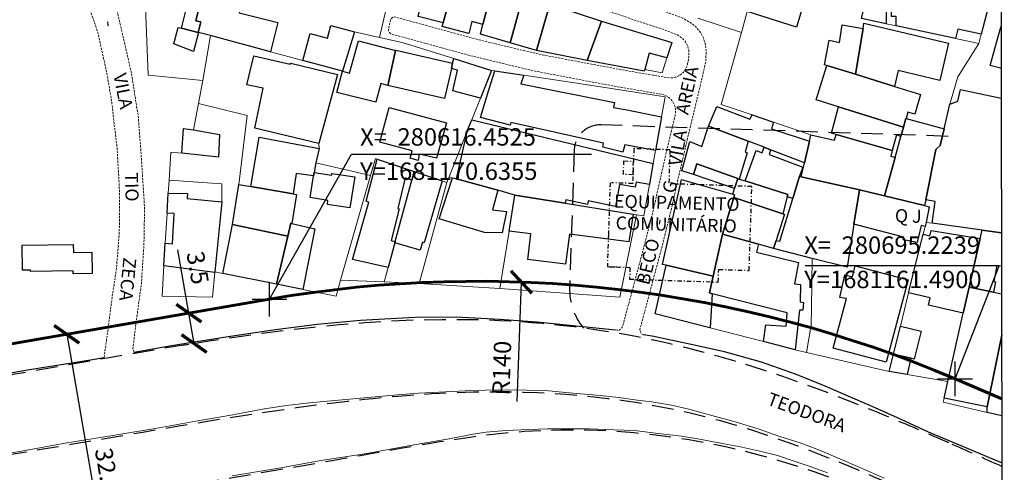
# Model space of a CAD drawing. Units: millimetres. Extents: x 277434 to 281491, y 1679882 to 1682658.
# Drawn here: x 280588 to 280701, y 1681151 to 1681203 of the extents above; entities that cross this region are included whole.
import ezdxf

# ---------------------------------------------------------------- set-up
doc = ezdxf.new("R2010")
doc.units = ezdxf.units.MM
doc.header["$MEASUREMENT"] = 0
doc.header["$PDMODE"] = 2
doc.header["$PDSIZE"] = 2
for name, pattern in [('DASHDOT', [1, 0.5, -0.25, 0, -0.25]), ('DASHED2', [0.375, 0.25, -0.125]), ('HIDDEN', [0.375, 0.25, -0.125])]:
    doc.linetypes.add(name, pattern=pattern)
for name, color, linetype in [('_COORDENADAS_SIRGAS', 7, 'Continuous'), ('_cotas', 7, 'Continuous'), ('_matrícula', 5, 'DASHDOT'), ('_meio fio', 7, 'DASHED2'), ('_textos', 7, 'Continuous'), ('Edificacoes', 2, 'Continuous'), ('Topon_de_Vias', 7, 'Continuous')]:
    doc.layers.add(name, color=color, linetype=linetype)
for name, color, linetype, lineweight in [('_traçado viário por coordenadas', 7, 'Continuous', 60), ('Cerca', 8, 'Cerca', 20), ('Muro_Grade', 8, 'Continuous', 20), ('Nao_Pavimentada_S_Mfio', 10, 'HIDDEN', 15), ('Pavimentacao_Asfaltica_Mfio', 10, 'Continuous', 30), ('Separ_Fisico_Canteiro_Mureta', 10, 'Continuous', 15)]:
    doc.layers.add(name, color=color, linetype=linetype, lineweight=lineweight)
doc.layers.add('Malha', color=7, linetype='Continuous', plot=False)
doc.styles.add('Arial', font='arial.ttf', dxfattribs={"height": 1.5})
doc.styles.get("Standard").update_dxf_attribs({"font": 'arial.ttf'})
doc.linetypes.add('Cerca', pattern='A,10,0,["X",Standard,S=1,R=0,X=0,Y=-0.5],0.1', length=10.1)
doc.dimstyles.new('AEROS UPV', dxfattribs={"dimtxt": 2, "dimasz": 2.5, "dimexe": 1.25, "dimexo": 0.625, "dimtad": 1, "dimdsep": 46, "dimtxsty": 'Standard', "dimblk": 'ARCHTICK', "dimcen": 2.5, "dimadec": 0, "dimazin": 0, "dimtfac": 1, "dimtmove": 0, "dimatfit": 3, "dimfxl": 1, "dimtzin": 0, "dimarcsym": 0})

# ---------------------------------------------------------------- blocks, each defined once
blk = doc.blocks.new('_ArchTick')
at = {"color": 0, "linetype": 'Continuous', "const_width": 0.15}
blk.add_lwpolyline([(-0.5, -0.5), (0.5, 0.5)], dxfattribs=at)
blk = doc.blocks.new('*D52')
at = {"layer": '_cotas', "color": 0, "lineweight": -2, "transparency": 16777216}
blk.add_line((280644.9, 1681158.87), (280645.39, 1681172.6), dxfattribs=at)
at = {"layer": 'Defpoints', "color": 0, "transparency": 16777216}
for p in [(280645.39, 1681172.6), (280640.35, 1681032.69)]:
    blk.add_point(p, dxfattribs=at)
at = {"layer": '_cotas', "color": 0, "lineweight": -2, "transparency": 16777216, "xscale": 2.5, "yscale": 2.5, "zscale": 2.5, "rotation": 87.93850438572751}
blk.add_blockref('_ArchTick', (280645.39, 1681172.6), dxfattribs=at)
at = {"layer": '_cotas', "color": 0, "transparency": 16777216, "insert": (280643.39, 1681162.71), "char_height": 2, "attachment_point": 5, "rotation": 87.9385}
blk.add_mtext('R140', dxfattribs=at)
blk = doc.blocks.new('*D53')
at = {"layer": '_cotas', "color": 0, "lineweight": -2, "transparency": 16777216}
for p, q in [((280607.18, 1681169.03), (280605.91, 1681176.32)), ((280606.56, 1681168.92), (280605.94, 1681168.81)), ((280607.78, 1681165.54), (280607.18, 1681169.03)), ((280607.16, 1681165.43), (280606.55, 1681165.32))]:
    blk.add_line(p, q, dxfattribs=at)
at = {"layer": 'Defpoints', "color": 0, "transparency": 16777216}
for p in [(280607.18, 1681169.03), (280607.18, 1681169.03), (280607.78, 1681165.54)]:
    blk.add_point(p, dxfattribs=at)
at = {"layer": '_cotas', "color": 0, "lineweight": -2, "transparency": 16777216, "xscale": 2.5, "yscale": 2.5, "zscale": 2.5}
for p, rotation in [((280607.18, 1681169.03), 99.82979564346768), ((280607.78, 1681165.54), 279.8297956434677)]:
    blk.add_blockref('_ArchTick', p, dxfattribs=dict(at, rotation=rotation))
at = {"layer": '_cotas', "color": 0, "transparency": 16777216, "insert": (280607.95, 1681174.19), "char_height": 2, "attachment_point": 5, "rotation": 279.8298}
blk.add_mtext('3.5', dxfattribs=at)
blk = doc.blocks.new('*D195')
at = {"layer": '_cotas', "color": 0, "lineweight": -2, "transparency": 16777216}
for p, q in [((280593.14, 1681166.6), (280598.7, 1681134.56)), ((280593.76, 1681166.7), (280594.37, 1681166.81)), ((280599.31, 1681134.67), (280599.93, 1681134.78))]:
    blk.add_line(p, q, dxfattribs=at)
at = {"layer": 'Defpoints', "color": 0, "transparency": 16777216}
for p in [(280593.14, 1681166.6), (280598.7, 1681134.56), (280598.7, 1681134.56)]:
    blk.add_point(p, dxfattribs=at)
at = {"layer": '_cotas', "color": 0, "lineweight": -2, "transparency": 16777216, "xscale": 2.5, "yscale": 2.5, "zscale": 2.5}
for p, rotation in [((280593.14, 1681166.6), 99.83609168557282), ((280598.7, 1681134.56), 279.8360916855729)]:
    blk.add_blockref('_ArchTick', p, dxfattribs=dict(at, rotation=rotation))
at = {"layer": '_cotas', "color": 0, "transparency": 16777216, "insert": (280597.54, 1681150.86), "char_height": 2, "attachment_point": 5, "rotation": 279.8361}
blk.add_mtext('32.5', dxfattribs=at)

msp = doc.modelspace()

# ---------------------------------------------------------------- linework, layer by layer
at = {"layer": '_COORDENADAS_SIRGAS'}
for points in [[(280616.453, 1681170.635), (280625.872, 1681187.294), (280653.458, 1681187.294)], [(280695.224, 1681161.49), (280700.296, 1681174.465), (280678.007, 1681174.462)]]:
    msp.add_lwpolyline(points, dxfattribs=at)
msp.add_point((280616.453, 1681170.635), dxfattribs=at)
at = {"layer": '_matrícula'}
for p, q in [((280658.315, 1681187.925), (280658.21, 1681184.733)), ((280662.463, 1681187.795), (280658.315, 1681187.931)), ((280662.463, 1681187.795), (280662.335, 1681183.897)), ((280657.117, 1681184.963), (280657.168, 1681186.513)), ((280657.168, 1681186.513), (280658.268, 1681186.476)), ((280658.217, 1681184.927), (280658.268, 1681186.476)), ((280658.217, 1681184.927), (280657.117, 1681184.963)), ((280658.21, 1681184.733), (280658.184, 1681183.928)), ((280655.585, 1681184.013), (280655.389, 1681178.072)), ((280658.184, 1681183.928), (280655.735, 1681184.008)), ((280671.88, 1681183.583), (280662.335, 1681183.897)), ((280671.562, 1681173.938), (280671.88, 1681183.583)), ((280655.389, 1681178.072), (280655.268, 1681174.373)), ((280655.268, 1681174.373), (280657.866, 1681174.287)), ((280655.468, 1681174.366), (280656.667, 1681174.327)), ((280657.866, 1681174.287), (280657.822, 1681172.939)), ((280668.016, 1681172.604), (280668.064, 1681174.053)), ((280668.064, 1681174.053), (280671.562, 1681173.938)), ((280657.822, 1681172.939), (280668.016, 1681172.604))]:
    msp.add_line(p, q, dxfattribs=at)
at = {"layer": '_meio fio', "ltscale": 10}
msp.add_line((280694.439, 1681189.343), (280654.553, 1681190.657), dxfattribs=at)
at = {"layer": '_meio fio', "ltscale": 10, "flags": 128}
msp.add_lwpolyline([(280651.456, 1681187.757), (280650.937, 1681171.989, 0.1825323), (280652.531, 1681167.307, 0.1825323)], format="xyb", dxfattribs=at)
at = {"layer": '_meio fio', "ltscale": 10}
msp.add_arc((280654.454, 1681187.658), 3, 88.11382, 178.11413, dxfattribs=at)
for points, knots in [([(280694.497, 1681154.129), (280692.357, 1681155.07), (280680.791, 1681160.075), (280662.59, 1681166.55), (280629.913, 1681169.707), (280597.713, 1681163.74), (280563.445, 1681157.981), (280544.093, 1681154.407), (280534.279, 1681152.951), (280533.324, 1681152.818)], [24.8528575, 24.8528575, 24.8528575, 24.8528575, 31.8678305, 62.6526202, 82.2966361, 129.629105, 160.0469918, 186.4356588, 189.2751655, 189.2751655, 189.2751655, 189.2751655]), ([(280694.51, 1681146.404), (280685.303, 1681150.53), (280668.231, 1681158.267), (280644.215, 1681160.572), (280620.009, 1681158.629), (280598.033, 1681154.551), (280567.78, 1681149.791), (280548.098, 1681144.85), (280534.674, 1681143.66)], [27.370741, 27.370741, 27.370741, 27.370741, 57.5331699, 83.1503607, 98.622216, 130.3564966, 150.0825778, 190.6137366, 190.6137366, 190.6137366, 190.6137366]), ([(280694.514, 1681144.31), (280694.397, 1681144.363), (280689.297, 1681146.663), (280674.011, 1681153.653), (280650.971, 1681157.082), (280625.53, 1681152.32), (280602.108, 1681148.451), (280568.045, 1681142.124), (280539.102, 1681139.327), (280516.035, 1681132.321), (280508.763, 1681131.035), (280504.506, 1681130.282)], [26.4882417, 26.4882417, 26.4882417, 26.4882417, 26.8718578, 43.2736298, 76.9231875, 94.2758713, 120.7662476, 148.1710792, 198.2582908, 207.4345955, 220.3895655, 220.3895655, 220.3895655, 220.3895655])]:
    msp.add_open_spline(points, degree=3, knots=knots, dxfattribs=at)
msp.add_open_spline([(280700.613, 1681151.417), (280698.578, 1681152.323), (280696.544, 1681153.23), (280694.505, 1681154.126)], degree=3, dxfattribs=at)
at = {"layer": '_textos'}
msp.add_point((280695.224, 1681161.49), dxfattribs=at)
at = {"layer": '_traçado viário por coordenadas'}
for p, q in [((280616.453, 1681170.635), (280561.585, 1681161.129)), ((280695.224, 1681161.49), (280700.6, 1681159.2))]:
    msp.add_line(p, q, dxfattribs=at)
msp.add_arc((280640.354, 1681032.691), 140, 66.92525, 99.8298, dxfattribs=at)
at = {"layer": 'Cerca', "ltscale": 0.1, "flags": 128}
for points in [[(280608.78, 1681195.756), (280602.488, 1681196.376), (280602.198, 1681204.169), (280605.809, 1681203.849), (280606.029, 1681206.36)], [(280630.499, 1681206.64), (280629.959, 1681204.389), (280629.869, 1681203.999), (280629.068, 1681200.708)], [(280670.675, 1681201.258), (280670.875, 1681201.978), (280671.355, 1681203.679), (280672.235, 1681206.81)], [(280665.653, 1681202.909), (280670.675, 1681201.258)], [(280626.217, 1681201.338), (280629.068, 1681200.708)], [(280641.954, 1681196.926), (280637.632, 1681198.277), (280631.691, 1681200.12), (280629.068, 1681200.708)], [(280678.658, 1681189.513), (280674.376, 1681190.974), (280671.915, 1681191.804), (280668.354, 1681193.015), (280670.675, 1681201.258)], [(280694.624, 1681193.055), (280695.557, 1681196.164), (280697.966, 1681199.997)], [(280661.911, 1681193.895), (280661.501, 1681191.574)], [(280612.912, 1681183.821), (280613.88, 1681191.746), (280608.29, 1681193.135)], [(280622.146, 1681187.963), (280622.126, 1681188.503)], [(280660.511, 1681186.132), (280660.531, 1681186.212), (280660.801, 1681187.733)], [(280621.786, 1681186.302), (280628.048, 1681184.831)], [(280629.639, 1681172.617), (280630.099, 1681174.287), (280630.849, 1681177.098), (280630.889, 1681177.248), (280632.8, 1681184.321), (280633.07, 1681185.302)], [(280604.899, 1681184.321), (280610.965, 1681183.904), (280610.961, 1681181.81)], [(280660.101, 1681183.811), (280659.45, 1681180.21)], [(280694.394, 1681161.192), (280689.712, 1681161.972), (280687.652, 1681162.323), (280678.158, 1681164.493), (280678.692, 1681167.636), (280678.737, 1681169.649), (280678.788, 1681175.328)]]:
    msp.add_lwpolyline(points, dxfattribs=at)
at = {"layer": 'Edificacoes', "flags": 128}
for points in [[(280687.311, 1681202.268), (280684.49, 1681202.869), (280684.834, 1681204.284), (280684.65, 1681204.389), (280686.181, 1681210.272), (280691.273, 1681209.061), (280699.756, 1681207.01), (280699.556, 1681206.21), (280698.246, 1681201.098), (280695.538, 1681201.674), (280695.265, 1681200.578), (280688.452, 1681202.028), (280688.449, 1681203.129), (280687.932, 1681203.119), (280687.934, 1681205.535), (280687.267, 1681205.512)], [(280634.831, 1681208.401), (280637.432, 1681207.62), (280637.792, 1681207.51), (280636.411, 1681202.368), (280633.52, 1681203.129)], [(280637.792, 1681207.51), (280641.994, 1681206.25), (280641.914, 1681205.92), (280640.963, 1681202.208), (280639.694, 1681202.545), (280639.358, 1681201.148), (280636.3, 1681201.946), (280636.411, 1681202.368)], [(280672.235, 1681206.81), (280672.356, 1681207.24), (280678.078, 1681205.48), (280676.997, 1681201.883), (280671.355, 1681203.679)], [(280608.48, 1681204.629), (280607.982, 1681202.632), (280608.547, 1681202.504), (280608.23, 1681201.288), (280606.319, 1681201.768), (280607.134, 1681204.974)], [(280645.455, 1681204.939), (280644.084, 1681200.077), (280640.678, 1681201.079), (280640.963, 1681202.208), (280641.914, 1681205.92)], [(280648.656, 1681204.519), (280647.146, 1681199.207), (280644.084, 1681200.077), (280645.455, 1681204.939), (280645.636, 1681205.575), (280648.704, 1681204.707)], [(280616.543, 1681199.067), (280609.681, 1681200.918), (280608.29, 1681201.268), (280608.23, 1681201.288), (280608.547, 1681202.504), (280607.982, 1681202.632), (280608.48, 1681204.629), (280611.442, 1681203.884), (280611.568, 1681204.381), (280613.066, 1681204.002), (280612.947, 1681203.531), (280617.385, 1681202.41)], [(280654.589, 1681202.578), (280652.948, 1681198.067), (280647.146, 1681199.207), (280648.656, 1681204.519), (280654.589, 1681202.578)], [(280608.23, 1681201.288), (280608.29, 1681201.268), (280607.697, 1681199.108), (280605.459, 1681199.952), (280605.963, 1681201.864), (280606.319, 1681201.768)], [(280624.837, 1681196.836), (280620.285, 1681198.067), (280621.118, 1681201.144), (280623.096, 1681200.611), (280623.491, 1681202.076), (280626.217, 1681201.338)], [(280662.662, 1681200.107), (280662.111, 1681198.377), (280660.057, 1681198.91), (280659.56, 1681197.006), (280659.511, 1681196.836), (280652.948, 1681198.067), (280654.589, 1681202.578)], [(280683.77, 1681196.476), (280680.489, 1681197.496), (280680.208, 1681197.571), (280680.752, 1681200.39), (280681.936, 1681200.137), (280682.263, 1681202.141), (280684.65, 1681201.748)], [(280688.262, 1681195.075), (280683.77, 1681196.476), (280684.65, 1681201.748), (280684.752, 1681202.329), (280694.484, 1681200.047), (280693.478, 1681195.776), (280688.695, 1681196.901)], [(280629.249, 1681195.396), (280628.662, 1681193.252), (280624.164, 1681194.389), (280624.837, 1681196.836), (280625.647, 1681196.596), (280626.659, 1681200.316), (280630.939, 1681199.197), (280630.029, 1681195.196)], [(280637.352, 1681197.156), (280636.558, 1681193.691), (280630.029, 1681195.196), (280630.939, 1681199.197), (280630.949, 1681199.257), (280637.492, 1681197.757)], [(280622.126, 1681188.503), (280614.745, 1681190.28), (280615.717, 1681194.896), (280613.843, 1681195.246), (280614.638, 1681198.59), (280618.829, 1681197.645), (280618.877, 1681197.753), (280624.257, 1681196.436)], [(280641.954, 1681196.926), (280640.683, 1681193.735), (280637.521, 1681194.582), (280638.061, 1681196.945), (280637.352, 1681197.156), (280637.492, 1681197.757), (280637.632, 1681198.277)], [(280689.612, 1681191.384), (280689.571, 1681191.396), (280689.302, 1681190.414), (280681.849, 1681192.725), (280679.273, 1681193.521), (280680.489, 1681197.496), (280683.77, 1681196.476), (280688.262, 1681195.075), (280691.247, 1681194.142), (280690.622, 1681191.896), (280689.806, 1681192.11)], [(280642.334, 1681196.866), (280645.665, 1681196.366), (280645.315, 1681195.381), (280656.096, 1681193.232), (280655.985, 1681192.673), (280657.314, 1681192.409), (280661.501, 1681191.574), (280660.801, 1681187.733), (280657.27, 1681188.377), (280657.064, 1681187.509), (280654.744, 1681188.099), (280654.823, 1681188.558), (280644.169, 1681190.932), (280644.119, 1681190.639), (280640.691, 1681191.508), (280641.665, 1681194.692)], [(280630.189, 1681192.665), (280636.798, 1681190.907), (280635.628, 1681186.829), (280633.655, 1681187.303), (280633.525, 1681186.573), (280632.617, 1681186.854), (280632.834, 1681187.672), (280629.123, 1681188.658)], [(280671.915, 1681191.804), (280674.376, 1681190.974), (280674.127, 1681190.219), (280678.488, 1681188.773), (280677.928, 1681186.312), (280674.036, 1681187.793), (280673.296, 1681188.083), (280671.445, 1681188.783), (280666.893, 1681190.524), (280667.856, 1681192.753), (280671.643, 1681191.32)], [(280689.302, 1681190.414), (280689.002, 1681189.323), (280688.481, 1681189.5), (280688.002, 1681187.703), (280681.559, 1681189.543), (280681.019, 1681189.703), (280681.849, 1681192.725)], [(280691.733, 1681181.38), (280687.111, 1681182.501), (280688.332, 1681186.922), (280689.002, 1681189.323), (280689.302, 1681190.414), (280689.571, 1681191.396), (280689.612, 1681191.384), (280693.974, 1681190.214), (280693.534, 1681188.283), (280693.024, 1681187.833), (280691.863, 1681182.04)], [(280606.55, 1681190.234), (280607.71, 1681190.074), (280610.716, 1681189.544), (280610.599, 1681186.945), (280606.389, 1681187.422)], [(280639.212, 1681190.034), (280639.693, 1681191.244), (280660.531, 1681186.212), (280660.511, 1681186.132), (280660.101, 1681183.811), (280658.581, 1681184.081), (280658.476, 1681183.495), (280656.673, 1681183.82), (280656.219, 1681181.3), (280653.055, 1681181.932), (280652.975, 1681181.532), (280650.493, 1681182.068), (280650.417, 1681181.67), (280644.635, 1681182.601), (280642.684, 1681183.141), (280637.932, 1681184.451)], [(280666.893, 1681190.524), (280671.445, 1681188.783), (280671.098, 1681187.532), (280671.327, 1681187.437), (280670.415, 1681184.431), (280670.265, 1681184.481), (280665.557, 1681186.19), (280665.173, 1681184.972), (280663.832, 1681185.382), (280664.734, 1681188.737), (280666.142, 1681188.163)], [(280622.146, 1681187.963), (280621.786, 1681186.302), (280621.575, 1681185.202), (280621.515, 1681184.801), (280619.494, 1681185.075), (280619.155, 1681182.741), (280614.283, 1681183.581), (280615.239, 1681189.262)], [(280684.24, 1681183.191), (280677.558, 1681184.701), (280677.928, 1681186.312), (280678.488, 1681188.773), (280678.658, 1681189.513), (280681.376, 1681188.915), (280681.559, 1681189.543), (280688.002, 1681187.703), (280687.836, 1681187.071), (280688.332, 1681186.922), (280687.111, 1681182.501)], [(280677.358, 1681184.751), (280676.587, 1681182.22), (280675.937, 1681182.41), (280675.996, 1681182.648), (280671.095, 1681184.221), (280672.36, 1681187.723), (280673.05, 1681187.457), (280673.296, 1681188.083), (280674.036, 1681187.793), (280673.861, 1681187.258), (280677.722, 1681185.808)], [(280628.828, 1681186.722), (280633.07, 1681185.302), (280632.8, 1681184.321), (280632.052, 1681184.574), (280631.182, 1681181.047), (280631.351, 1681180.998), (280630.41, 1681177.366), (280630.889, 1681177.248), (280630.849, 1681177.098), (280630.099, 1681174.287), (280625.997, 1681175.199), (280627.843, 1681181.794), (280627.569, 1681181.914)], [(280670.265, 1681184.481), (280669.895, 1681183.361), (280665.173, 1681184.972), (280665.557, 1681186.19), (280670.265, 1681184.481)], [(280625.687, 1681181.12), (280623.096, 1681181.525), (280623.166, 1681181.98), (280621.12, 1681182.302), (280621.515, 1681184.801), (280621.575, 1681185.202), (280623.593, 1681184.886), (280623.624, 1681185.086), (280626.247, 1681184.676)], [(280633.07, 1681185.302), (280636.291, 1681184.231), (280634.21, 1681177.114), (280634.023, 1681177.169), (280633.755, 1681176.252), (280630.849, 1681177.098), (280630.889, 1681177.248), (280632.8, 1681184.321)], [(280637.932, 1681184.451), (280642.684, 1681183.141), (280642.06, 1681180.892), (280643.679, 1681180.7), (280643.174, 1681178.267), (280641.157, 1681178.3), (280635.942, 1681179.879), (280637.492, 1681184.571)], [(280674.376, 1681176.458), (280674.666, 1681177.379), (280675.093, 1681177.302), (280676.587, 1681182.22), (280677.358, 1681184.751), (280677.558, 1681184.701), (280684.24, 1681183.191), (280683.61, 1681179.239), (280682.82, 1681174.297), (280678.788, 1681175.328)], [(280619.024, 1681179.349), (280618.913, 1681179.371), (280618.564, 1681177.889), (280612.202, 1681179.209), (280612.912, 1681183.821), (280614.283, 1681183.581), (280619.155, 1681182.741), (280619.556, 1681182.67)], [(280669.795, 1681182.32), (280668.484, 1681178.109), (280667.434, 1681173.287), (280662.041, 1681174.537), (280661.594, 1681174.639), (280663.775, 1681184.38), (280669.674, 1681182.681), (280669.883, 1681182.625)], [(280675.427, 1681180.45), (280669.795, 1681182.32), (280669.883, 1681182.625), (280669.674, 1681182.681), (280669.895, 1681183.361), (280670.265, 1681184.481), (280670.415, 1681184.431), (280671.095, 1681184.221), (280675.996, 1681182.648), (280675.937, 1681182.41)], [(280604.669, 1681180.53), (280604.809, 1681182.831), (280607.028, 1681182.774), (280606.972, 1681182.206), (280610.961, 1681181.81), (280610.171, 1681173.777), (280610.161, 1681173.687), (280604.309, 1681174.457), (280604.469, 1681177.058), (280605.288, 1681177.01), (280605.498, 1681180.475)], [(280643.974, 1681178.439), (280644.635, 1681182.601), (280650.417, 1681181.67), (280658.22, 1681180.41), (280657.726, 1681177.243), (280650.911, 1681178.103), (280650.463, 1681174.64), (280646.122, 1681175.208), (280646.457, 1681178.148)], [(280668.484, 1681178.109), (280669.795, 1681182.32), (280675.427, 1681180.45), (280675.635, 1681180.387), (280674.666, 1681177.379), (280674.376, 1681176.458), (280672.636, 1681176.968)], [(280691.893, 1681179.459), (280691.773, 1681178.969), (280691.335, 1681179.1), (280690.889, 1681177.16), (280689.312, 1681177.467), (280689.356, 1681177.77), (280683.61, 1681179.239), (280684.24, 1681183.191), (280687.111, 1681182.501), (280691.733, 1681181.38), (280692.269, 1681181.244)], [(280617.254, 1681172.357), (280611.071, 1681173.597), (280612.202, 1681179.209), (280618.564, 1681177.889), (280617.254, 1681172.357)], [(280620.265, 1681171.756), (280617.254, 1681172.357), (280618.564, 1681177.889), (280618.913, 1681179.371), (280619.024, 1681179.349), (280621.671, 1681178.718)], [(280676.857, 1681164.824), (280673.206, 1681165.764), (280673.5, 1681167.693), (280675.799, 1681167.539), (280675.917, 1681169.065), (280667.314, 1681171.266), (280667.015, 1681171.346), (280667.434, 1681173.287), (280668.484, 1681178.109), (280672.636, 1681176.968), (280672.411, 1681176.028), (280677.231, 1681174.861), (280676.787, 1681172.387), (280677.451, 1681172.306), (280677.444, 1681170.314), (280677.799, 1681170.263), (280677.751, 1681169.359), (280677.342, 1681169.385)], [(280689.892, 1681171.356), (280691.563, 1681178.109), (280692.334, 1681177.931), (280692.472, 1681178.538), (280698.106, 1681177.619), (280696.845, 1681172.026), (280696.175, 1681169.035), (280692.175, 1681169.94), (280692.369, 1681170.801)], [(280593.875, 1681173.877), (280588.98, 1681173.803), (280588.977, 1681173.978), (280588.062, 1681173.963), (280588.016, 1681176.831), (280593.891, 1681176.924), (280593.905, 1681176.015), (280596.013, 1681176.048), (280596.052, 1681173.581), (280593.88, 1681173.547)], [(280666.903, 1681167.395), (280660.781, 1681168.965), (280662.041, 1681174.537), (280667.434, 1681173.287), (280667.015, 1681171.346), (280667.314, 1681171.266), (280667.073, 1681167.355)], [(280689.822, 1681172.857), (280687.291, 1681163.385), (280681.219, 1681165.01), (280682.743, 1681170.7), (280681.99, 1681170.839), (280682.579, 1681173.435), (280683.425, 1681173.191), (280683.755, 1681174.485)], [(280688.152, 1681164.333), (280688.942, 1681167.545), (280691.327, 1681166.95), (280690.532, 1681163.744), (280690.133, 1681163.843)], [(280689.712, 1681161.972), (280687.652, 1681162.323), (280688.152, 1681164.333), (280690.133, 1681163.843), (280689.712, 1681161.972)]]:
    msp.add_lwpolyline(points, close=True, dxfattribs=at)
for points in [[(280699.246, 1681197.486), (280700.424, 1681201.612), (280700.525, 1681201.965)], [(280700.533, 1681197.172), (280700.444, 1681197.194), (280699.246, 1681197.486)], [(280698.326, 1681178.569), (280692.584, 1681179.359), (280692.952, 1681181.854), (280691.863, 1681182.04), (280693.024, 1681187.833), (280693.534, 1681188.283), (280693.974, 1681190.214), (280694.624, 1681193.055), (280695.556, 1681193.377), (280695.834, 1681194.729), (280700.539, 1681193.728)], [(280698.106, 1681177.619), (280698.326, 1681178.569), (280700.566, 1681178.269)], [(280700.566, 1681178.269), (280698.326, 1681178.569)], [(280700.573, 1681174.418), (280700.02, 1681174.512), (280699.678, 1681172.668), (280699.892, 1681172.634), (280699.646, 1681171.456), (280696.845, 1681172.026), (280698.106, 1681177.619)], [(280696.175, 1681169.035), (280696.845, 1681172.026), (280699.646, 1681171.456), (280700.579, 1681171.265)], [(280700.587, 1681166.487), (280698.9, 1681158.254), (280693.964, 1681159.261), (280694.394, 1681161.192), (280696.175, 1681169.035)], [(280698.926, 1681157.631), (280698.9, 1681158.254), (280700.587, 1681166.487)], [(280700.603, 1681157.251), (280698.926, 1681157.631)]]:
    msp.add_lwpolyline(points, dxfattribs=at)
at = {"layer": 'Malha', "flags": 128}
msp.add_lwpolyline([(280217.416, 1681548.292), (280699.919, 1681549.144), (280700.886, 1680994.884), (280218.407, 1680994.032), (280217.416, 1681548.292)], close=True, dxfattribs=at)
at = {"layer": 'Muro_Grade', "flags": 128}
for points in [[(280684.49, 1681202.869), (280687.311, 1681202.268), (280688.452, 1681202.028), (280695.265, 1681200.578), (280697.966, 1681199.997), (280698.246, 1681201.098), (280699.556, 1681206.21)], [(280626.217, 1681201.338), (280624.837, 1681196.836), (280620.285, 1681198.067), (280616.543, 1681199.067), (280609.681, 1681200.918), (280608.78, 1681195.756), (280608.29, 1681193.135), (280607.71, 1681190.074), (280606.55, 1681190.234), (280606.389, 1681187.422), (280605.099, 1681187.513), (280604.899, 1681184.321), (280604.809, 1681182.831), (280604.669, 1681180.53), (280604.469, 1681177.058), (280604.309, 1681174.457), (280604.099, 1681170.986), (280609.881, 1681170.876), (280610.161, 1681173.687), (280610.171, 1681173.777), (280611.071, 1681173.597), (280617.254, 1681172.357), (280620.265, 1681171.756), (280624.096, 1681170.986), (280624.617, 1681172.827)], [(280662.662, 1681200.107), (280662.111, 1681198.377), (280661.551, 1681196.626), (280659.56, 1681197.006)], [(280661.911, 1681193.895), (280652.746, 1681195.28), (280645.665, 1681196.366), (280642.334, 1681196.866), (280641.954, 1681196.926), (280640.683, 1681193.735), (280639.693, 1681191.244)], [(280661.501, 1681191.574), (280660.801, 1681187.733)], [(280637.082, 1681184.681), (280639.212, 1681190.034), (280639.693, 1681191.244)], [(280660.531, 1681186.212), (280639.693, 1681191.244)], [(280622.146, 1681187.963), (280621.786, 1681186.302)], [(280636.832, 1681184.051), (280636.291, 1681184.231), (280633.07, 1681185.302), (280628.828, 1681186.722), (280628.608, 1681186.792), (280628.048, 1681184.831), (280624.617, 1681172.827)], [(280660.511, 1681186.132), (280660.101, 1681183.811)], [(280637.082, 1681184.681), (280636.832, 1681184.051)], [(280637.082, 1681184.681), (280637.492, 1681184.571), (280637.932, 1681184.451), (280642.684, 1681183.141), (280644.635, 1681182.601)], [(280636.832, 1681184.051), (280633.65, 1681172.447)], [(280642.924, 1681171.846), (280643.974, 1681178.439), (280644.635, 1681182.601)], [(280658.62, 1681180.34), (280658.22, 1681180.41), (280650.417, 1681181.67), (280644.635, 1681182.601)], [(280642.924, 1681171.846), (280656.699, 1681170.866), (280658.62, 1681180.34)], [(280658.62, 1681180.34), (280659.45, 1681180.21)], [(280687.652, 1681162.323), (280688.152, 1681164.333), (280688.942, 1681167.545), (280689.892, 1681171.356), (280691.563, 1681178.109), (280691.773, 1681178.969), (280691.893, 1681179.459), (280692.584, 1681179.359), (280698.326, 1681178.569), (280698.106, 1681177.619), (280696.845, 1681172.026), (280696.175, 1681169.035), (280694.394, 1681161.192), (280693.964, 1681159.261), (280693.854, 1681158.791), (280698.926, 1681157.631), (280700.603, 1681157.251)], [(280678.158, 1681164.493), (280676.857, 1681164.824), (280673.206, 1681165.764), (280667.073, 1681167.355), (280666.903, 1681167.395), (280660.781, 1681168.965), (280662.041, 1681174.537)], [(280624.617, 1681172.827), (280629.639, 1681172.617), (280633.65, 1681172.447)], [(280633.65, 1681172.447), (280642.924, 1681171.846)]]:
    msp.add_lwpolyline(points, dxfattribs=at)
at = {"layer": 'Nao_Pavimentada_S_Mfio', "flags": 128}
for points in [[(280574.043, 1681207.581), (280582.488, 1681210.032), (280584.537, 1681211.081), (280585.494, 1681211.824), (280586.769, 1681214.201), (280588.201, 1681217.608), (280589.122, 1681219.922), (280590.112, 1681224.209), (280595.157, 1681225.228), (280596.765, 1681213.945), (280598.528, 1681205.535), (280600.577, 1681196.616), (280601.351, 1681191.692), (280601.688, 1681187.32), (280602.09, 1681181.081), (280602.01, 1681176.803), (280601.719, 1681172.392), (280600.993, 1681167.05), (280600.756, 1681164.924), (280600.887, 1681164.541)], [(280597.429, 1681163.93), (280597.874, 1681167.049), (280598.348, 1681170.799), (280598.801, 1681173.744), (280598.985, 1681175.662), (280599.175, 1681178.21), (280599.219, 1681180.031), (280599.209, 1681181.849), (280599.18, 1681183.732), (280599.07, 1681185.523), (280598.926, 1681188.102), (280598.553, 1681191.117), (280598.297, 1681193.454), (280597.73, 1681196.695), (280596.714, 1681201.268), (280595.609, 1681204.527), (280594.451, 1681206.842), (280593.754, 1681207.683), (280593.248, 1681208.148), (280592.592, 1681208.53), (280592.092, 1681208.849), (280591.497, 1681209.039), (280591.003, 1681209.183), (280590.453, 1681209.234), (280589.773, 1681209.249), (280589.072, 1681209.218), (280587.649, 1681209.004), (280574.174, 1681204.515)], [(280657.047, 1681167.608), (280658.496, 1681172.974), (280659.435, 1681176.504), (280660.469, 1681180.501), (280661.044, 1681183.08), (280662.061, 1681187.581), (280663.063, 1681191.743), (280663.113, 1681192.074), (280663.106, 1681192.429), (280663.032, 1681192.793), (280662.886, 1681193.145), (280662.674, 1681193.467), (280662.408, 1681193.739), (280662.103, 1681193.951), (280661.779, 1681194.098), (280661.455, 1681194.182), (280659.872, 1681194.452), (280656.819, 1681194.974), (280653.75, 1681195.541), (280651.045, 1681196.056), (280649.235, 1681196.401), (280646.774, 1681196.869), (280645.072, 1681197.277), (280643.143, 1681197.742), (280641.432, 1681198.155), (280639.599, 1681198.597), (280637.621, 1681199.134), (280635.407, 1681199.741), (280633.692, 1681200.212), (280632.261, 1681200.604), (280630.381, 1681201.12), (280630.232, 1681201.291), (280630.119, 1681201.486), (280630.138, 1681201.676), (280630.346, 1681202.709), (280630.414, 1681202.856), (280630.585, 1681203.011), (280630.786, 1681203.084), (280632.835, 1681202.522), (280635.749, 1681201.722), (280638.312, 1681201.019), (280640.559, 1681200.424), (280642.613, 1681199.928), (280645.618, 1681199.203), (280647.96, 1681198.68), (280650.576, 1681198.182), (280653.444, 1681197.636), (280657.252, 1681196.93), (280660.471, 1681196.38), (280662.19, 1681196.086), (280662.501, 1681196.058), (280662.827, 1681196.081), (280663.158, 1681196.16), (280663.476, 1681196.298), (280663.769, 1681196.491), (280664.021, 1681196.73), (280664.224, 1681197.002), (280664.374, 1681197.294), (280664.47, 1681197.591), (280664.496, 1681197.697), (280664.638, 1681198.513), (280664.616, 1681199.229), (280664.476, 1681199.794), (280664.187, 1681200.301), (280663.84, 1681200.641), (280663.314, 1681201.002), (280661.775, 1681201.595), (280655.887, 1681203.547), (280649.477, 1681205.604), (280645.605, 1681206.846), (280645.323, 1681206.93), (280645.151, 1681206.997), (280645.048, 1681207.117), (280644.991, 1681207.311), (280645.397, 1681208.725), (280645.557, 1681208.839), (280645.769, 1681208.873), (280645.973, 1681208.829), (280649.816, 1681207.596), (280653.895, 1681206.288), (280656.979, 1681205.298), (280659.809, 1681204.39), (280662.378, 1681203.504), (280663.943, 1681202.912), (280664.8, 1681202.409), (280665.444, 1681201.936), (280665.972, 1681201.271), (280666.305, 1681200.671), (280666.562, 1681199.789), (280666.621, 1681199.12), (280666.576, 1681197.912), (280666.297, 1681196.631), (280665.442, 1681193.079), (280664.573, 1681189.469), (280663.563, 1681185.187), (280662.657, 1681181.118), (280661.568, 1681176.739), (280660.554, 1681172.93), (280659.145, 1681167.654), (280659.042, 1681167.431), (280659.005, 1681167.15), (280659.061, 1681166.871), (280659.198, 1681166.661), (280659.368, 1681166.552)], [(280656.211, 1681167.106), (280656.402, 1681167.06), (280656.622, 1681167.094), (280656.829, 1681167.218), (280656.976, 1681167.405), (280657.047, 1681167.608)]]:
    msp.add_lwpolyline(points, dxfattribs=at)
at = {"layer": 'Pavimentacao_Asfaltica_Mfio', "flags": 128}
for points in [[(280600.845, 1681164.534), (280600.887, 1681164.541), (280605.174, 1681165.299), (280611.699, 1681166.361), (280617.138, 1681167.167), (280621.923, 1681167.755), (280626.891, 1681168.234), (280633.128, 1681168.57), (280637.878, 1681168.614), (280642.883, 1681168.332), (280647.162, 1681168.048), (280652.82, 1681167.477), (280656.211, 1681167.106)], [(280700.612, 1681151.828), (280700.314, 1681151.958), (280696.649, 1681153.476), (280692.185, 1681155.354), (280688.956, 1681156.836), (280686.052, 1681158.137), (280682.315, 1681159.763), (280680.283, 1681160.63), (280676.908, 1681162.039), (280672.989, 1681163.411), (280668.745, 1681164.601), (280664.899, 1681165.429), (280660.401, 1681166.401), (280659.368, 1681166.552)], [(280548.354, 1681155.303), (280551.664, 1681155.75), (280559.784, 1681157.177), (280570.95, 1681159.225), (280580.847, 1681161.126), (280588.642, 1681162.517), (280595.856, 1681163.652), (280597.429, 1681163.93)]]:
    msp.add_lwpolyline(points, dxfattribs=at)
at = {"layer": 'Separ_Fisico_Canteiro_Mureta', "flags": 128}
for points in [[(280580.69, 1681151.902), (280588.361, 1681153.242), (280592.958, 1681154.091), (280598.687, 1681155.006), (280603.769, 1681155.856), (280607.977, 1681156.608), (280612.217, 1681157.359), (280615.648, 1681158.012), (280618.368, 1681158.405), (280621.411, 1681158.766), (280624.777, 1681159.062), (280628.177, 1681159.391), (280631.187, 1681159.655), (280633.551, 1681159.821), (280635.914, 1681159.954), (280638.957, 1681160.121), (280641.288, 1681160.189), (280643.652, 1681160.225), (280645.983, 1681160.196), (280648.12, 1681160.135), (280651.294, 1681159.849), (280654.435, 1681159.562), (280656.605, 1681159.339), (280658.677, 1681159.051), (280660.361, 1681158.859), (280662.628, 1681158.442), (280664.637, 1681157.992), (280667.26, 1681157.283), (280669.949, 1681156.543), (280672.605, 1681155.738), (280675.1, 1681154.867), (280677.432, 1681154.126), (280679.635, 1681153.288), (280681.806, 1681152.385), (280684.268, 1681151.288), (280687.087, 1681150.062)], [(280680.578, 1681150.699), (280678.57, 1681151.408), (280676.496, 1681152.085), (280674.812, 1681152.665), (280672.803, 1681153.18), (280670.374, 1681153.694), (280668.269, 1681154.112), (280665.681, 1681154.608), (280663.794, 1681154.895), (280661.11, 1681155.217), (280658.39, 1681155.539), (280656.069, 1681155.644), (280653.204, 1681155.749), (280650.593, 1681155.745), (280648.381, 1681155.741), (280646.242, 1681155.665), (280643.631, 1681155.552), (280641.347, 1681155.367), (280639.824, 1681155.147), (280637.105, 1681154.599), (280632.827, 1681153.867), (280627.389, 1681152.88), (280622.35, 1681152.11), (280617.745, 1681151.269), (280612.162, 1681150.353)]]:
    msp.add_lwpolyline(points, dxfattribs=at)

# ---------------------------------------------------------------- texts
at = {"layer": '_COORDENADAS_SIRGAS'}
for s, p in [('X=  280616.4525', (280626.857, 1681188.279)), ('Y=1681170.6355', (280626.857, 1681184.338)), ('X=  280695.2239', (280677.896, 1681175.845)), ('Y=1681161.4900', (280677.896, 1681171.905))]:
    msp.add_text(s, height=2, dxfattribs=at).set_placement(p)
at = {"layer": '_textos', "linetype": 'Continuous', "char_height": 1.5, "attachment_point": 5}
for s, insert, rotation in [('EQUIPAMENTO\\PCOMUNITÁRIO', (280663.213, 1681180.275), 358.45699), ('Q J', (280689.844, 1681180.005), 357.95767)]:
    msp.add_mtext(s, dxfattribs=dict(at, insert=insert, rotation=rotation))
at = {"layer": 'Topon_de_Vias', "style": 'Arial'}
for s, rotation, p in [('-', 278.89881, (280597.255, 1681202.521)), ('AREIA', 77.66116, (280664.558, 1681191.744)), ('VILA', 281.14164, (280598.498, 1681196.424)), ('VILA', 79.95331, (280663.721, 1681185.854)), ('TIO', 271.77785, (280599.813, 1681185.168)), ('G', 76.568, (280663.008, 1681182.694)), ('-', 79.60184, (280661.79, 1681179.034)), ('BECO', 76.568, (280660.051, 1681172.169)), ('ZECA', 264.52432, (280599.662, 1681175.479)), ('TEODORA', 339.87379, (280673.496, 1681158.564))]:
    msp.add_text(s, height=1.5, rotation=rotation, dxfattribs=at).set_placement(p)

# ---------------------------------------------------------------- dimensions: what is measured, and where the dimension line sits
at = {"layer": '_cotas'}
for p1, p2, text, picture, middle in [((280607.78, 1681165.537), (280607.175, 1681169.028), '3.5', '*D53', (280607.952, 1681174.189)), ((280593.141, 1681166.596), (280598.695, 1681134.562), '32.5', '*D195', (280597.541, 1681150.86))]:
    dim = msp.add_aligned_dim(p1=p1, p2=p2, distance=0, text=text, dimstyle='AEROS UPV', dxfattribs=at)
    dim.commit()
    dim.dimension.update_dxf_attribs({"geometry": picture, "text_midpoint": middle})
dim = msp.add_radius_dim(center=(280640.354, 1681032.691), mpoint=(280645.39, 1681172.6), dimstyle='AEROS UPV', dxfattribs=at)
dim.commit()
dim.dimension.update_dxf_attribs({"geometry": '*D52', "text_midpoint": (280645.032, 1681162.653), "dimtype": 164})

doc.saveas('drawing.dxf')
